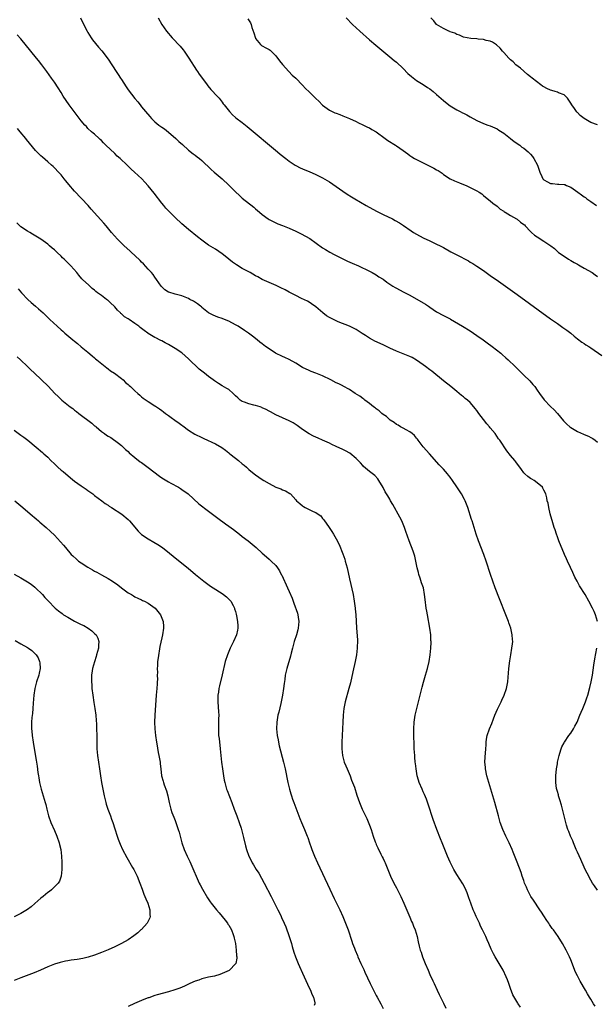
# Model space of a CAD drawing. Units: inches. Extents: x 2523000 to 2526000, y 1536040 to 1539000.
# Drawn here: x 2525381 to 2525553, y 1536741 to 1537034 of the extents above; entities that cross this region are included whole.
import ezdxf

# ---------------------------------------------------------------- set-up
doc = ezdxf.new("R2010")
doc.units = ezdxf.units.IN
doc.header["$MEASUREMENT"] = 0
doc.layers.add('LD25231536_10ft', color=41, linetype='Continuous')

msp = doc.modelspace()

# ---------------------------------------------------------------- linework, layer by layer
at = {"layer": 'LD25231536_10ft'}
for points, elevation in [([(2525398.81, 1537035), (2525399.45, 1537033.45), (2525400.74, 1537031), (2525401, 1537030.62), (2525401.96, 1537029), (2525402.39, 1537028.39), (2525404.2, 1537026.2), (2525405.14, 1537025.14), (2525407, 1537022.63), (2525409.43, 1537019), (2525410.04, 1537018.04), (2525410.73, 1537017), (2525411, 1537016.55), (2525412.43, 1537014.43), (2525413, 1537013.52), (2525415, 1537010.93), (2525415.89, 1537009.89), (2525416.54, 1537009), (2525417, 1537008.45), (2525418.16, 1537007), (2525419.51, 1537005.51), (2525419.94, 1537005), (2525421, 1537003.93), (2525422.14, 1537003), (2525423, 1537002.33), (2525423.83, 1537001.83), (2525425, 1537000.9), (2525427.23, 1536999), (2525428.15, 1536998.15), (2525429.16, 1536997.16), (2525431, 1536995.55), (2525432.4, 1536994.4), (2525433, 1536994), (2525433.53, 1536993.53), (2525434.24, 1536993), (2525435, 1536992.4), (2525437.78, 1536989.78), (2525438.67, 1536989), (2525441.03, 1536987), (2525443, 1536985.1), (2525445.06, 1536983), (2525446.06, 1536982.06), (2525447, 1536981.22), (2525450.5, 1536978.5), (2525451, 1536978.06), (2525452.17, 1536977), (2525453, 1536976.3), (2525454.74, 1536975), (2525455, 1536974.83), (2525456.2, 1536974.2), (2525457.6, 1536973.6), (2525459, 1536973.07), (2525461, 1536972.27), (2525463, 1536971.38), (2525464.61, 1536970.61), (2525465.92, 1536969.92), (2525467.16, 1536969.16), (2525471, 1536966.42), (2525471.87, 1536965.87), (2525473.13, 1536965.13), (2525474.44, 1536964.44), (2525478.45, 1536962.45), (2525479.81, 1536961.81), (2525481.65, 1536961), (2525485, 1536959.41), (2525485.81, 1536959), (2525487, 1536958.31), (2525487.78, 1536957.78), (2525489, 1536957.05), (2525490.15, 1536956.15), (2525491, 1536955.61), (2525491.9, 1536955), (2525492.58, 1536954.58), (2525493, 1536954.38), (2525493.89, 1536953.89), (2525495.22, 1536953.22), (2525497, 1536952.26), (2525501, 1536950.01), (2525501.63, 1536949.63), (2525502.55, 1536949), (2525503, 1536948.71), (2525505, 1536947.32), (2525505.52, 1536947), (2525506.47, 1536946.47), (2525507, 1536946.21), (2525507.84, 1536945.84), (2525509, 1536945.18), (2525509.13, 1536945.13), (2525512.72, 1536943), (2525515, 1536941.61), (2525517, 1536940.3), (2525518.86, 1536939), (2525520.08, 1536938.08), (2525521.58, 1536937), (2525524.09, 1536935), (2525524.56, 1536934.56), (2525525.62, 1536933.62), (2525526.34, 1536933), (2525528.41, 1536931), (2525531, 1536928.47), (2525532.74, 1536926.74), (2525533.69, 1536925.69), (2525534.23, 1536925), (2525535, 1536923.96), (2525535.68, 1536923), (2525537.08, 1536921.08), (2525539, 1536919.06), (2525540.07, 1536918.07), (2525541.03, 1536917.03), (2525542.84, 1536914.84), (2525543.82, 1536913.82), (2525544.71, 1536913), (2525545, 1536912.8), (2525547, 1536911.64), (2525548.81, 1536910.81), (2525549, 1536910.72), (2525550.25, 1536910.25), (2525551, 1536909.82), (2525551.55, 1536909.55), (2525552.26, 1536909), (2525553, 1536908.49)], 8890), ([(2525421.99, 1537035), (2525423.06, 1537033), (2525424.44, 1537031), (2525426.14, 1537029), (2525428.48, 1537026.48), (2525429.4, 1537025.4), (2525429.7, 1537025), (2525431.12, 1537023), (2525433.41, 1537019.41), (2525433.71, 1537019), (2525434.2, 1537018.2), (2525435.47, 1537016.53), (2525436.59, 1537015), (2525436.75, 1537014.75), (2525437.63, 1537013.63), (2525438.25, 1537013), (2525439, 1537012.16), (2525440.09, 1537011), (2525441, 1537009.88), (2525441.36, 1537009.36), (2525441.66, 1537009), (2525443.17, 1537007), (2525444.08, 1537006.08), (2525445, 1537005.29), (2525445.15, 1537005.15), (2525447, 1537003.74), (2525448.53, 1537002.53), (2525457.58, 1536995), (2525458.37, 1536994.37), (2525460.02, 1536993), (2525461, 1536992.23), (2525462.85, 1536991), (2525463, 1536990.9), (2525464.29, 1536990.29), (2525465, 1536989.97), (2525465.69, 1536989.69), (2525467, 1536989.2), (2525469, 1536988.3), (2525471, 1536987.25), (2525473, 1536986.04), (2525475, 1536984.69), (2525477, 1536983.28), (2525478.36, 1536982.36), (2525479.58, 1536981.58), (2525480.55, 1536981), (2525484.01, 1536979), (2525485.94, 1536977.94), (2525487.25, 1536977.25), (2525489, 1536976.35), (2525491.79, 1536975), (2525492.59, 1536974.59), (2525493.88, 1536973.88), (2525495.09, 1536973.09), (2525497.44, 1536971.44), (2525498.1, 1536971), (2525499, 1536970.43), (2525501, 1536969.35), (2525503, 1536968.46), (2525505, 1536967.53), (2525506.02, 1536967), (2525507, 1536966.48), (2525509.24, 1536965.24), (2525511, 1536964.29), (2525514.49, 1536962.49), (2525515, 1536962.17), (2525515.76, 1536961.76), (2525517, 1536960.97), (2525519, 1536959.6), (2525519.81, 1536959), (2525521, 1536958.18), (2525521.68, 1536957.68), (2525522.72, 1536957), (2525525.56, 1536955), (2525529, 1536952.52), (2525539, 1536945.23), (2525541, 1536943.79), (2525542.67, 1536942.67), (2525543.85, 1536941.85), (2525545, 1536940.97), (2525546.04, 1536940.04), (2525547, 1536939.26), (2525548.28, 1536938.28), (2525549, 1536937.85), (2525549.51, 1536937.51), (2525550.38, 1536937), (2525551, 1536936.6), (2525554.26, 1536934.26)], 8900), ([(2525477.98, 1537035), (2525479.87, 1537033), (2525482.05, 1537031), (2525485, 1537028.42), (2525486.85, 1537026.85), (2525491, 1537023.36), (2525492.29, 1537022.29), (2525493, 1537021.73), (2525495, 1537019.89), (2525496.42, 1537018.42), (2525497.49, 1537017.49), (2525499, 1537016.34), (2525501, 1537015.09), (2525502.25, 1537014.25), (2525503, 1537013.77), (2525503.44, 1537013.44), (2525504, 1537013), (2525505, 1537012.14), (2525507, 1537010.33), (2525508.65, 1537009), (2525509, 1537008.75), (2525511, 1537007.55), (2525512.04, 1537007), (2525512.69, 1537006.69), (2525513, 1537006.51), (2525514.02, 1537006.02), (2525515, 1537005.42), (2525517, 1537004.34), (2525519, 1537003.45), (2525520.24, 1537003), (2525521, 1537002.75), (2525523, 1537001.85), (2525523.53, 1537001.53), (2525525, 1537000.54), (2525527.03, 1536999), (2525528.1, 1536998.1), (2525529.77, 1536997), (2525530.44, 1536996.44), (2525531, 1536996.07), (2525532.28, 1536995), (2525533, 1536994.3), (2525533.62, 1536993.62), (2525534.03, 1536993), (2525535.04, 1536991), (2525535.58, 1536989.58), (2525535.74, 1536989), (2525536.37, 1536987.63), (2525536.67, 1536987), (2525537, 1536986.65), (2525538.1, 1536986.1), (2525539, 1536985.56), (2525539.55, 1536985.55), (2525541, 1536985.41), (2525541.42, 1536985.42), (2525543, 1536985.32), (2525543.24, 1536985.24), (2525543.75, 1536985), (2525545, 1536984.5), (2525547.06, 1536983), (2525548.21, 1536982.21), (2525549, 1536981.59), (2525549.36, 1536981.36), (2525549.81, 1536981), (2525551, 1536980.2), (2525552.7, 1536979)], 8920), ([(2525553, 1537003.03), (2525551, 1537003.75), (2525549, 1537004.93), (2525547.83, 1537005.83), (2525547, 1537006.71), (2525546.84, 1537006.84), (2525546.71, 1537007), (2525546.06, 1537007.94), (2525545.29, 1537009), (2525545, 1537009.56), (2525544.43, 1537010.43), (2525543.98, 1537011), (2525543, 1537012.03), (2525541.38, 1537012.62), (2525541, 1537012.81), (2525540.38, 1537013), (2525539.3, 1537013.3), (2525539, 1537013.36), (2525537.87, 1537013.87), (2525537, 1537014.36), (2525536.58, 1537014.58), (2525536.07, 1537015), (2525533.46, 1537017), (2525533, 1537017.41), (2525532.09, 1537018.09), (2525529.98, 1537019.98), (2525528.66, 1537021), (2525527.83, 1537021.83), (2525527, 1537022.5), (2525526.76, 1537022.76), (2525526.49, 1537023), (2525525, 1537024.67), (2525524.68, 1537025), (2525523.91, 1537025.91), (2525522.88, 1537026.88), (2525521.7, 1537027.7), (2525521, 1537028.01), (2525519.75, 1537028.25), (2525519, 1537028.51), (2525517.39, 1537028.61), (2525517, 1537028.7), (2525515.18, 1537028.82), (2525513, 1537029.24), (2525511.79, 1537029.79), (2525511, 1537030.03), (2525510.39, 1537030.39), (2525509, 1537030.83), (2525508.89, 1537030.89), (2525508.59, 1537031), (2525507, 1537031.76), (2525504.95, 1537033), (2525504.12, 1537034.12), (2525503.29, 1537035)], 8930), ([(2525448.72, 1537034.72), (2525449.49, 1537033.49), (2525449.66, 1537033), (2525449.87, 1537032.13), (2525450.46, 1537030.46), (2525450.94, 1537028.94), (2525451, 1537028.82), (2525452.51, 1537027), (2525452.77, 1537026.77), (2525453, 1537026.63), (2525454.06, 1537026.06), (2525455, 1537025.52), (2525455.3, 1537025.3), (2525455.62, 1537025), (2525457, 1537023.62), (2525458.15, 1537022.15), (2525459.05, 1537021.05), (2525460.95, 1537018.95), (2525461.93, 1537017.93), (2525462.96, 1537017), (2525465, 1537014.85), (2525465.93, 1537013.93), (2525467, 1537012.91), (2525468.91, 1537011), (2525469.98, 1537009.98), (2525470.9, 1537009), (2525471, 1537008.91), (2525473, 1537007.44), (2525473.87, 1537007), (2525474.67, 1537006.67), (2525475, 1537006.51), (2525476.13, 1537006.13), (2525477, 1537005.8), (2525479, 1537004.99), (2525481, 1537004.02), (2525481.67, 1537003.67), (2525483, 1537003.11), (2525484.39, 1537002.39), (2525485, 1537002.14), (2525485.68, 1537001.68), (2525487, 1537000.96), (2525489.67, 1536999), (2525490.42, 1536998.42), (2525492.76, 1536997), (2525493, 1536996.84), (2525495, 1536995.45), (2525496.38, 1536994.38), (2525497, 1536993.97), (2525497.56, 1536993.56), (2525498.44, 1536993), (2525499, 1536992.7), (2525501, 1536991.71), (2525504.2, 1536990.2), (2525505, 1536989.69), (2525505.45, 1536989.45), (2525506.62, 1536988.62), (2525507, 1536988.3), (2525509, 1536987), (2525510.35, 1536986.35), (2525511.78, 1536985.78), (2525513, 1536985.32), (2525513.76, 1536985), (2525515, 1536984.42), (2525516.23, 1536983.77), (2525517, 1536983.39), (2525517.63, 1536983), (2525518.45, 1536982.45), (2525519, 1536982.03), (2525519.54, 1536981.54), (2525521, 1536980.43), (2525521.74, 1536979.74), (2525523, 1536978.82), (2525523.94, 1536977.94), (2525525, 1536977.34), (2525525.17, 1536977.17), (2525525.48, 1536977), (2525527, 1536975.99), (2525528.86, 1536975), (2525529, 1536974.9), (2525530.05, 1536974.05), (2525531, 1536973.38), (2525531.21, 1536973.21), (2525531.44, 1536973), (2525533, 1536971.27), (2525533.27, 1536971), (2525534.22, 1536970.22), (2525535, 1536969.68), (2525537, 1536968.38), (2525539.01, 1536967), (2525540.17, 1536966.17), (2525541, 1536965.33), (2525541.38, 1536965), (2525543, 1536963.87), (2525544.31, 1536963), (2525545, 1536962.65), (2525546.02, 1536962.02), (2525547, 1536961.53), (2525547.3, 1536961.3), (2525547.83, 1536961), (2525549, 1536960.3), (2525551.33, 1536959), (2525552.3, 1536958.3), (2525553, 1536957.83)], 8910), ([(2525552.96, 1536855), (2525552.33, 1536857), (2525551.97, 1536857.97), (2525551.47, 1536859), (2525550.43, 1536861), (2525549.28, 1536863), (2525547.64, 1536865.64), (2525546.86, 1536867), (2525546.22, 1536868.22), (2525545.57, 1536869.57), (2525544.92, 1536871.08), (2525544.03, 1536873), (2525543.69, 1536873.69), (2525543.16, 1536875), (2525541.46, 1536879), (2525541.34, 1536879.34), (2525541, 1536880.19), (2525540.7, 1536881), (2525540.3, 1536882.3), (2525540.03, 1536883), (2525539.6, 1536884.4), (2525538.88, 1536887.12), (2525538.45, 1536889), (2525538.23, 1536890.23), (2525538, 1536891), (2525537.82, 1536891.82), (2525537.52, 1536893), (2525537, 1536894.15), (2525536.7, 1536894.7), (2525536.52, 1536895), (2525535, 1536896.36), (2525534.07, 1536897), (2525533.37, 1536897.37), (2525533, 1536897.66), (2525532.17, 1536898.17), (2525531.27, 1536899), (2525531, 1536899.3), (2525530.28, 1536900.28), (2525529.85, 1536901), (2525529.45, 1536901.45), (2525528.62, 1536902.62), (2525528.31, 1536903), (2525527, 1536904.47), (2525525.88, 1536905.88), (2525523.88, 1536909), (2525523.49, 1536909.49), (2525522.42, 1536911), (2525521, 1536912.71), (2525520.78, 1536913), (2525519.93, 1536913.93), (2525519, 1536915.19), (2525517.61, 1536917), (2525517, 1536917.89), (2525516.52, 1536918.52), (2525516.12, 1536919), (2525515, 1536920.24), (2525514.17, 1536921), (2525513.5, 1536921.5), (2525513, 1536921.92), (2525512.4, 1536922.4), (2525511.7, 1536923), (2525511, 1536923.55), (2525509.23, 1536925), (2525507, 1536926.77), (2525503.6, 1536929.6), (2525503, 1536930.01), (2525501.69, 1536931), (2525501, 1536931.54), (2525499, 1536932.94), (2525497.67, 1536933.67), (2525497, 1536933.96), (2525493, 1536935.61), (2525491, 1536936.52), (2525490.01, 1536937), (2525489, 1536937.46), (2525486.6, 1536938.6), (2525485.82, 1536939), (2525485, 1536939.45), (2525483.74, 1536940.26), (2525482.81, 1536940.81), (2525481, 1536942.01), (2525480.35, 1536942.35), (2525479, 1536943.04), (2525475.66, 1536944.34), (2525475, 1536944.62), (2525474.28, 1536945), (2525473, 1536945.63), (2525472.14, 1536946.14), (2525471.05, 1536947), (2525469, 1536948.81), (2525467.71, 1536949.71), (2525467, 1536950.16), (2525466.47, 1536950.47), (2525464.69, 1536951.31), (2525463, 1536952.14), (2525461, 1536953.2), (2525459.86, 1536953.86), (2525458.51, 1536954.51), (2525457.13, 1536955.13), (2525455, 1536956.04), (2525453, 1536956.97), (2525451.7, 1536957.7), (2525451, 1536958.06), (2525449.4, 1536959), (2525447, 1536960.26), (2525445.3, 1536961.3), (2525444.09, 1536962.09), (2525443, 1536963.02), (2525441.88, 1536963.88), (2525441, 1536964.63), (2525439, 1536965.97), (2525438.35, 1536966.35), (2525437, 1536967.21), (2525435, 1536968.64), (2525433.67, 1536969.67), (2525431, 1536971.84), (2525429, 1536973.57), (2525427, 1536975.45), (2525425, 1536977.47), (2525424.27, 1536978.27), (2525423.63, 1536979), (2525423, 1536979.75), (2525420.74, 1536982.74), (2525419, 1536984.88), (2525417.97, 1536985.97), (2525417.04, 1536987), (2525414.93, 1536989), (2525413.89, 1536989.89), (2525412.74, 1536991), (2525410.6, 1536993), (2525409.75, 1536993.75), (2525409, 1536994.5), (2525406.38, 1536997), (2525405.68, 1536997.68), (2525405, 1536998.39), (2525404.69, 1536998.69), (2525404.34, 1536999), (2525403, 1537000.26), (2525402.61, 1537000.61), (2525402.1, 1537001), (2525401, 1537002.02), (2525400.53, 1537002.53), (2525400.06, 1537003), (2525399, 1537004.25), (2525397.83, 1537005.83), (2525396.88, 1537007), (2525395.43, 1537009), (2525393.65, 1537011.65), (2525393, 1537012.68), (2525392.08, 1537014.08), (2525391, 1537015.76), (2525390.17, 1537017), (2525388.75, 1537019), (2525387.22, 1537021), (2525386.22, 1537022.22), (2525385.62, 1537023), (2525383.97, 1537025), (2525383.55, 1537025.55), (2525382.66, 1537026.66), (2525381, 1537028.67), (2525379.92, 1537029.92)], 8880), ([(2525552.23, 1536740.23), (2525551.8, 1536741), (2525551, 1536742.36), (2525550.61, 1536743), (2525549.99, 1536743.99), (2525549.42, 1536745), (2525547.76, 1536747.76), (2525547, 1536749.37), (2525546.45, 1536750.45), (2525545, 1536754.08), (2525544.58, 1536755), (2525543.6, 1536757), (2525542.49, 1536759), (2525541.2, 1536761), (2525539.8, 1536763), (2525539.46, 1536763.46), (2525538.64, 1536764.64), (2525538.42, 1536765), (2525537.85, 1536765.85), (2525537, 1536767.21), (2525536.26, 1536768.26), (2525535.78, 1536769), (2525533.84, 1536771.84), (2525533.12, 1536773), (2525532.06, 1536775), (2525531.76, 1536775.76), (2525531.23, 1536777), (2525531, 1536777.71), (2525530.54, 1536779), (2525530.16, 1536780.16), (2525529, 1536783.18), (2525527.82, 1536786.18), (2525527.49, 1536787), (2525526.58, 1536789), (2525525.6, 1536791), (2525524.69, 1536793), (2525523.98, 1536795), (2525523.4, 1536797), (2525522.35, 1536801), (2525521.76, 1536803), (2525520.54, 1536807), (2525519.98, 1536809), (2525519.55, 1536811), (2525519.53, 1536811.53), (2525519.39, 1536813), (2525519.47, 1536814.53), (2525519.66, 1536817), (2525519.78, 1536818.22), (2525519.79, 1536819), (2525519.9, 1536819.9), (2525520.1, 1536821), (2525520.76, 1536823), (2525521.42, 1536824.58), (2525521.95, 1536825.95), (2525522.33, 1536827), (2525523.13, 1536828.87), (2525523.44, 1536829.44), (2525524.24, 1536831), (2525524.46, 1536831.54), (2525525.15, 1536833), (2525525.8, 1536835), (2525525.99, 1536836.01), (2525526.22, 1536837), (2525526.35, 1536838.35), (2525526.41, 1536839.58), (2525526.52, 1536841), (2525526.8, 1536843.2), (2525527.13, 1536845), (2525527.46, 1536847), (2525527.64, 1536848.36), (2525527.67, 1536849), (2525527.6, 1536849.6), (2525527.56, 1536851), (2525527.12, 1536853), (2525526.56, 1536854.56), (2525526.44, 1536855), (2525525.68, 1536857), (2525523.72, 1536861.72), (2525522.46, 1536865), (2525521.72, 1536867), (2525521.02, 1536869), (2525519.78, 1536873), (2525519.11, 1536875), (2525517.48, 1536879), (2525516.74, 1536881), (2525515.57, 1536885), (2525515.41, 1536885.41), (2525514.27, 1536889), (2525513.51, 1536891), (2525513.34, 1536891.34), (2525512.42, 1536893), (2525511, 1536895.15), (2525509.73, 1536897), (2525509, 1536898.03), (2525508.58, 1536898.58), (2525508.24, 1536899), (2525507, 1536900.43), (2525506.48, 1536901), (2525505.72, 1536901.72), (2525502.87, 1536905), (2525501, 1536907.09), (2525499.51, 1536909), (2525499.3, 1536909.3), (2525499, 1536909.65), (2525498.41, 1536910.41), (2525497.72, 1536911), (2525497, 1536911.57), (2525495.91, 1536912.09), (2525495, 1536912.6), (2525494.21, 1536913), (2525493.48, 1536913.48), (2525493, 1536913.7), (2525492.3, 1536914.3), (2525491.14, 1536915), (2525491, 1536915.11), (2525490.07, 1536916.07), (2525489, 1536916.74), (2525488.66, 1536917), (2525487.84, 1536917.84), (2525487, 1536918.36), (2525486.66, 1536918.66), (2525486.16, 1536919), (2525485, 1536919.95), (2525483.58, 1536921), (2525483.27, 1536921.28), (2525483, 1536921.45), (2525482.12, 1536922.12), (2525480.74, 1536923), (2525479, 1536924.14), (2525477.15, 1536925.15), (2525477, 1536925.21), (2525475.82, 1536925.82), (2525475, 1536926.18), (2525473.45, 1536927), (2525471, 1536928.23), (2525469, 1536929.05), (2525467.55, 1536929.55), (2525467, 1536929.77), (2525465, 1536930.73), (2525463, 1536931.97), (2525461.06, 1536933.06), (2525459.73, 1536933.73), (2525459, 1536934.03), (2525456.94, 1536935), (2525455, 1536936.25), (2525453.94, 1536937), (2525453, 1536937.74), (2525452.29, 1536938.29), (2525451.44, 1536939), (2525450.06, 1536940.06), (2525448.9, 1536941), (2525447.74, 1536941.74), (2525447, 1536942.23), (2525446.51, 1536942.51), (2525445.77, 1536943), (2525445, 1536943.45), (2525443, 1536944.51), (2525441.24, 1536945.24), (2525441, 1536945.35), (2525439.71, 1536945.71), (2525438.31, 1536946.31), (2525437, 1536947), (2525435, 1536948.64), (2525434.82, 1536948.82), (2525434.57, 1536949), (2525433.72, 1536949.72), (2525432.47, 1536950.47), (2525431.43, 1536951), (2525431, 1536951.25), (2525429, 1536952.07), (2525427, 1536952.6), (2525425.13, 1536953.13), (2525425, 1536953.18), (2525423.91, 1536953.91), (2525423, 1536954.72), (2525422.8, 1536955), (2525421.46, 1536957), (2525421, 1536957.6), (2525420.43, 1536958.43), (2525419.96, 1536959), (2525419, 1536960.08), (2525417.59, 1536961.59), (2525417, 1536962.16), (2525416.58, 1536962.58), (2525415, 1536964.1), (2525414.02, 1536965), (2525413.51, 1536965.51), (2525411.82, 1536967), (2525409.82, 1536969), (2525408.06, 1536971), (2525406.39, 1536973), (2525405.75, 1536973.75), (2525401.97, 1536977.97), (2525401.02, 1536979.02), (2525397, 1536983.34), (2525395.3, 1536985.3), (2525394.4, 1536986.4), (2525393.93, 1536987), (2525393, 1536988.13), (2525392.24, 1536989), (2525391, 1536990.26), (2525390.6, 1536990.6), (2525390.18, 1536991), (2525389, 1536992.05), (2525387.41, 1536993.41), (2525387, 1536993.82), (2525386.38, 1536994.38), (2525385.8, 1536995), (2525385.41, 1536995.41), (2525383.58, 1536997.58), (2525382.69, 1536998.69), (2525382.46, 1536999), (2525380.83, 1537001), (2525379.98, 1537001.98)], 8870), ([(2525529.99, 1536739.99), (2525529.33, 1536741), (2525529.19, 1536741.19), (2525527.67, 1536743.67), (2525527, 1536745.5), (2525526.53, 1536747), (2525526.09, 1536748.09), (2525525.77, 1536749), (2525524.79, 1536751), (2525523, 1536753.96), (2525522.41, 1536755), (2525521.93, 1536755.93), (2525521.29, 1536757.29), (2525520.55, 1536759), (2525520.04, 1536760.04), (2525519.64, 1536761), (2525518.7, 1536763), (2525518.12, 1536764.12), (2525517.74, 1536765), (2525516.8, 1536767), (2525516.25, 1536768.25), (2525515.93, 1536769), (2525515.16, 1536771), (2525514.6, 1536772.6), (2525514.06, 1536774.06), (2525513.46, 1536775.46), (2525512.78, 1536776.78), (2525511, 1536779.53), (2525510.12, 1536781), (2525509, 1536783.18), (2525508.23, 1536785), (2525506.65, 1536789), (2525506.17, 1536790.17), (2525505.05, 1536793), (2525503.97, 1536795.97), (2525502.47, 1536800.47), (2525501.95, 1536801.95), (2525501.38, 1536803.38), (2525501, 1536804.18), (2525500.64, 1536805), (2525499.81, 1536807), (2525499.63, 1536807.63), (2525499.2, 1536809), (2525498.84, 1536811), (2525498.68, 1536812.68), (2525498.63, 1536813), (2525498.52, 1536814.52), (2525498.47, 1536815), (2525498.34, 1536817), (2525498.25, 1536819), (2525498.21, 1536820.21), (2525498.19, 1536821), (2525498.2, 1536823), (2525498.32, 1536825), (2525498.62, 1536827), (2525499.06, 1536829), (2525500.64, 1536835.36), (2525501.08, 1536836.92), (2525501.7, 1536839), (2525502.27, 1536841), (2525502.72, 1536843), (2525503.03, 1536845), (2525503.25, 1536847), (2525503.32, 1536848.68), (2525503.32, 1536849), (2525503.3, 1536849.3), (2525503.23, 1536851), (2525502.98, 1536853), (2525502.24, 1536857), (2525502.07, 1536858.07), (2525501.9, 1536859), (2525501.57, 1536861.57), (2525501.42, 1536863), (2525501.04, 1536865), (2525500.5, 1536866.5), (2525500.07, 1536867.93), (2525499.7, 1536869), (2525499.55, 1536869.55), (2525499.22, 1536871), (2525498.8, 1536873), (2525498.45, 1536874.45), (2525497.97, 1536875.97), (2525496.81, 1536879), (2525495.82, 1536881.82), (2525495.43, 1536883), (2525494.59, 1536885), (2525494.04, 1536886.04), (2525493.57, 1536887), (2525492.44, 1536889), (2525491.89, 1536889.89), (2525491.26, 1536891), (2525491, 1536891.44), (2525490.4, 1536892.4), (2525489.68, 1536893.68), (2525489, 1536894.97), (2525487.8, 1536897), (2525487.49, 1536897.49), (2525486.52, 1536898.52), (2525485, 1536899.68), (2525483.23, 1536901.23), (2525483, 1536901.45), (2525482.29, 1536902.29), (2525481.6, 1536903), (2525481, 1536903.59), (2525479.12, 1536905.12), (2525477.83, 1536905.83), (2525477, 1536906.25), (2525475, 1536907.2), (2525473.77, 1536907.77), (2525473, 1536908.15), (2525471, 1536909.08), (2525469.64, 1536909.64), (2525469, 1536909.96), (2525468.25, 1536910.25), (2525466.95, 1536910.95), (2525465, 1536912.2), (2525463.41, 1536913.41), (2525462.17, 1536914.17), (2525461, 1536914.78), (2525457, 1536916.58), (2525455.46, 1536917.46), (2525455, 1536917.66), (2525454.19, 1536918.19), (2525453, 1536918.73), (2525452.83, 1536918.83), (2525452.32, 1536919), (2525451, 1536919.42), (2525450.5, 1536919.5), (2525449, 1536919.86), (2525447.65, 1536920.35), (2525447, 1536920.57), (2525446.37, 1536921), (2525445.66, 1536921.66), (2525445, 1536922.3), (2525444.66, 1536922.66), (2525444.29, 1536923), (2525443, 1536924.11), (2525442.47, 1536924.47), (2525441, 1536925.27), (2525439.92, 1536925.92), (2525439, 1536926.54), (2525438.71, 1536926.71), (2525438.37, 1536927), (2525437, 1536928.03), (2525435.74, 1536929), (2525435, 1536929.62), (2525434.21, 1536930.21), (2525431, 1536933.3), (2525429, 1536935.04), (2525427, 1536936.4), (2525425, 1536937.59), (2525424.05, 1536938.05), (2525423, 1536938.66), (2525422.76, 1536938.76), (2525422.35, 1536939), (2525421.44, 1536939.44), (2525421, 1536939.67), (2525419, 1536940.9), (2525418.87, 1536941), (2525417.74, 1536941.74), (2525417, 1536942.32), (2525416.6, 1536942.6), (2525416.15, 1536943), (2525415, 1536943.85), (2525413.34, 1536945), (2525413, 1536945.22), (2525411.87, 1536945.87), (2525411, 1536946.73), (2525410.84, 1536946.84), (2525410.71, 1536947), (2525409.8, 1536947.8), (2525409, 1536948.79), (2525408.8, 1536949), (2525407.85, 1536949.85), (2525407, 1536950.66), (2525406.8, 1536950.8), (2525406.56, 1536951), (2525405, 1536952.19), (2525403.89, 1536953), (2525403.4, 1536953.4), (2525403, 1536953.79), (2525402.31, 1536954.31), (2525401.25, 1536955.25), (2525399.41, 1536957), (2525399.2, 1536957.2), (2525398.25, 1536958.25), (2525397.64, 1536959), (2525395.9, 1536961), (2525393.92, 1536963), (2525393.44, 1536963.44), (2525393, 1536963.9), (2525391.81, 1536965), (2525391.38, 1536965.38), (2525391, 1536965.77), (2525390.32, 1536966.32), (2525389.55, 1536967), (2525389, 1536967.46), (2525387, 1536968.96), (2525384.51, 1536970.51), (2525383.7, 1536971), (2525383, 1536971.38), (2525381, 1536972.68), (2525380.65, 1536973), (2525379.82, 1536973.82)], 8860), ([(2525380.18, 1536954.18), (2525381.16, 1536953), (2525383.06, 1536951), (2525384.07, 1536950.07), (2525385.35, 1536949), (2525386.21, 1536948.21), (2525387.62, 1536947), (2525389.66, 1536945), (2525391.78, 1536943), (2525393, 1536941.94), (2525393.52, 1536941.52), (2525394.12, 1536941), (2525396.49, 1536939), (2525397, 1536938.54), (2525397.85, 1536937.85), (2525399, 1536936.87), (2525401, 1536935.3), (2525402.22, 1536934.22), (2525403, 1536933.6), (2525403.28, 1536933.28), (2525403.62, 1536933), (2525406.14, 1536931), (2525406.6, 1536930.6), (2525407, 1536930.34), (2525407.73, 1536929.73), (2525408.9, 1536929), (2525411, 1536927.4), (2525411.47, 1536927), (2525412.24, 1536926.24), (2525413, 1536925.65), (2525413.31, 1536925.31), (2525413.71, 1536925), (2525415, 1536923.77), (2525415.86, 1536923), (2525416.43, 1536922.42), (2525417, 1536922.01), (2525417.52, 1536921.52), (2525418.36, 1536921), (2525419, 1536920.56), (2525421, 1536919.29), (2525421.19, 1536919.19), (2525421.46, 1536919), (2525422.36, 1536918.36), (2525423, 1536917.88), (2525423.53, 1536917.53), (2525424.18, 1536917), (2525425, 1536916.39), (2525425.84, 1536915.84), (2525426.93, 1536915), (2525428.16, 1536914.16), (2525429, 1536913.52), (2525429.31, 1536913.31), (2525431, 1536912.07), (2525432.88, 1536910.88), (2525435, 1536909.82), (2525435.58, 1536909.58), (2525439, 1536907.95), (2525440.89, 1536906.89), (2525442.05, 1536906.05), (2525443, 1536905.31), (2525443.35, 1536905), (2525445, 1536903.66), (2525445.86, 1536903), (2525447, 1536902.03), (2525447.59, 1536901.59), (2525448.28, 1536901), (2525449, 1536900.33), (2525450.55, 1536899), (2525451, 1536898.66), (2525452, 1536898), (2525453, 1536897.3), (2525453.47, 1536897), (2525455, 1536896.09), (2525457, 1536895.06), (2525458.5, 1536894.5), (2525459, 1536894.25), (2525459.92, 1536893.92), (2525461.18, 1536893.18), (2525461.38, 1536893), (2525463, 1536891.29), (2525463.23, 1536891), (2525464.21, 1536890.21), (2525465, 1536889.44), (2525465.28, 1536889.28), (2525465.74, 1536889), (2525467, 1536888.42), (2525468.22, 1536887.78), (2525469, 1536887.49), (2525469.65, 1536887), (2525470.44, 1536886.44), (2525471, 1536885.71), (2525471.33, 1536885.33), (2525472.98, 1536882.98), (2525473.77, 1536881.77), (2525474.22, 1536881), (2525475, 1536879.61), (2525475.9, 1536877.9), (2525477, 1536875.14), (2525477.57, 1536873.57), (2525477.74, 1536873), (2525478.29, 1536871), (2525479, 1536867.73), (2525480.06, 1536863), (2525480.44, 1536861), (2525480.71, 1536859), (2525480.71, 1536858.71), (2525480.86, 1536857), (2525481.09, 1536853.09), (2525481.36, 1536849.36), (2525481.34, 1536847), (2525481.11, 1536845), (2525480.73, 1536843), (2525480.05, 1536839.95), (2525479.28, 1536836.72), (2525478.85, 1536835), (2525477.7, 1536831), (2525477.3, 1536829), (2525477.1, 1536827), (2525477, 1536825), (2525476.75, 1536819), (2525476.72, 1536817), (2525476.88, 1536815), (2525477.44, 1536813), (2525477.92, 1536811.92), (2525478.3, 1536811), (2525479.16, 1536809), (2525479.64, 1536807.64), (2525479.92, 1536807), (2525480.45, 1536805.55), (2525481.2, 1536803.2), (2525481.99, 1536801), (2525482.82, 1536799), (2525483.77, 1536797), (2525484.19, 1536796.19), (2525485, 1536794.24), (2525485.44, 1536793), (2525486.08, 1536791), (2525486.7, 1536789.3), (2525486.84, 1536788.84), (2525487, 1536788.51), (2525487.44, 1536787.44), (2525488.37, 1536785.63), (2525488.66, 1536785), (2525488.76, 1536784.76), (2525489, 1536784.3), (2525489.41, 1536783.41), (2525489.64, 1536783), (2525490.01, 1536782.01), (2525490.44, 1536781), (2525491.24, 1536779), (2525492.19, 1536777), (2525493, 1536775.52), (2525494.28, 1536773), (2525495.22, 1536771), (2525497, 1536766.86), (2525497.54, 1536765.54), (2525497.78, 1536765), (2525498.09, 1536764.09), (2525498.57, 1536763), (2525499.15, 1536761), (2525499.48, 1536759.48), (2525499.81, 1536758.19), (2525500.13, 1536757), (2525500.35, 1536756.35), (2525500.78, 1536755), (2525501.57, 1536753), (2525502.43, 1536751), (2525503, 1536749.72), (2525503.87, 1536747.87), (2525504.25, 1536747), (2525505.19, 1536745), (2525505.79, 1536743.79), (2525507, 1536741.15), (2525507.69, 1536739.69)], 8850), ([(2525379.89, 1536933.89), (2525380.87, 1536933), (2525383, 1536930.98), (2525384, 1536930), (2525385, 1536929.08), (2525387.2, 1536927), (2525389.13, 1536925.13), (2525391.16, 1536923), (2525392.08, 1536922.08), (2525393.26, 1536921), (2525395.73, 1536919), (2525396.46, 1536918.46), (2525397, 1536918), (2525397.58, 1536917.58), (2525398.25, 1536917), (2525402.14, 1536914.14), (2525403, 1536913.36), (2525403.21, 1536913.21), (2525403.43, 1536913), (2525405, 1536911.67), (2525405.93, 1536911), (2525406.57, 1536910.57), (2525407, 1536910.24), (2525407.81, 1536909.81), (2525410.16, 1536908.16), (2525411, 1536907.43), (2525412.25, 1536906.25), (2525413, 1536905.62), (2525413.31, 1536905.31), (2525415, 1536903.9), (2525416.62, 1536902.62), (2525417, 1536902.36), (2525419, 1536900.9), (2525422.31, 1536898.31), (2525423, 1536897.86), (2525423.5, 1536897.5), (2525425, 1536896.63), (2525425.77, 1536896.23), (2525428.01, 1536895), (2525428.61, 1536894.61), (2525429, 1536894.37), (2525430.92, 1536893), (2525434.11, 1536890.11), (2525437, 1536887.88), (2525438.18, 1536887), (2525439.75, 1536885.75), (2525442.07, 1536884.07), (2525443, 1536883.42), (2525444.4, 1536882.4), (2525446.21, 1536881), (2525447, 1536880.36), (2525448.76, 1536879), (2525449.99, 1536877.99), (2525451.16, 1536877), (2525453, 1536875.32), (2525454.23, 1536874.23), (2525455, 1536873.54), (2525455.3, 1536873.3), (2525455.63, 1536873), (2525457, 1536871.64), (2525457.51, 1536871), (2525458.13, 1536870.13), (2525458.67, 1536869), (2525458.79, 1536868.79), (2525460.54, 1536865), (2525461, 1536863.91), (2525461.89, 1536861.89), (2525462.17, 1536861), (2525462.43, 1536860.43), (2525463.5, 1536857.5), (2525463.63, 1536857), (2525463.69, 1536856.31), (2525463.88, 1536855), (2525463.67, 1536853), (2525463.55, 1536852.45), (2525463.16, 1536851), (2525462.54, 1536849), (2525462.21, 1536847.79), (2525461.97, 1536847), (2525461.57, 1536845.57), (2525461.37, 1536844.63), (2525460.3, 1536841), (2525459.85, 1536839), (2525459.68, 1536837.68), (2525459.5, 1536836.5), (2525459.32, 1536835), (2525459.02, 1536833), (2525458.54, 1536830.54), (2525457.91, 1536827.91), (2525457.67, 1536827), (2525457.3, 1536825), (2525457.22, 1536823), (2525457.41, 1536821), (2525457.69, 1536819.69), (2525457.8, 1536819), (2525458.05, 1536817.95), (2525459.32, 1536813), (2525459.79, 1536811), (2525460.65, 1536807), (2525461.13, 1536805), (2525461.54, 1536803.54), (2525461.71, 1536803), (2525462.03, 1536802.03), (2525462.4, 1536801), (2525463.91, 1536797), (2525464.24, 1536796.24), (2525464.73, 1536795), (2525465.61, 1536793), (2525466.41, 1536791), (2525466.55, 1536790.55), (2525467.1, 1536789), (2525467.58, 1536787.58), (2525467.79, 1536787), (2525468.59, 1536785), (2525469.49, 1536783), (2525473.14, 1536775.14), (2525474.42, 1536772.42), (2525476.08, 1536769), (2525476.99, 1536767), (2525477.81, 1536765), (2525478.56, 1536763), (2525479.7, 1536759.7), (2525479.92, 1536759), (2525480.46, 1536757.54), (2525480.66, 1536757), (2525481.37, 1536755.37), (2525481.51, 1536755), (2525482.43, 1536753), (2525483.25, 1536751.25), (2525483.62, 1536750.38), (2525485.15, 1536747), (2525486.47, 1536744.47), (2525487, 1536743.5), (2525487.3, 1536743), (2525488.4, 1536741), (2525489, 1536739.58)], 8840), ([(2525379, 1536912.04), (2525381, 1536910.57), (2525381.92, 1536909.92), (2525383.05, 1536909.05), (2525385.55, 1536907), (2525387.41, 1536905.41), (2525387.86, 1536905), (2525389, 1536903.93), (2525389.92, 1536903), (2525391, 1536901.95), (2525391.5, 1536901.5), (2525392, 1536901), (2525393, 1536900.15), (2525393.66, 1536899.66), (2525394.37, 1536899), (2525395, 1536898.48), (2525395.85, 1536897.85), (2525397, 1536896.85), (2525399, 1536895.44), (2525400.45, 1536894.45), (2525401, 1536894.05), (2525401.6, 1536893.6), (2525402.42, 1536893), (2525403, 1536892.56), (2525405.12, 1536891), (2525406.17, 1536890.17), (2525407, 1536889.67), (2525407.37, 1536889.37), (2525408.01, 1536889), (2525411.07, 1536887), (2525413, 1536885.37), (2525413.38, 1536885), (2525415.96, 1536881.96), (2525417, 1536880.95), (2525419, 1536879.58), (2525420.64, 1536878.64), (2525421.89, 1536877.89), (2525423.2, 1536877), (2525425.34, 1536875.34), (2525427.55, 1536873.55), (2525430.85, 1536870.85), (2525433.07, 1536869), (2525435.52, 1536867), (2525437.54, 1536865.54), (2525438.34, 1536865), (2525441, 1536863.3), (2525441.43, 1536863), (2525442.33, 1536862.33), (2525443.36, 1536861.36), (2525443.63, 1536861), (2525444.27, 1536859.73), (2525444.68, 1536859), (2525444.76, 1536858.76), (2525445, 1536857.91), (2525445.19, 1536857.19), (2525445.31, 1536856.69), (2525445.63, 1536855), (2525445.67, 1536853.67), (2525445.72, 1536853), (2525445.61, 1536852.39), (2525445.28, 1536851), (2525444.41, 1536849), (2525443.95, 1536848.05), (2525443.42, 1536847), (2525442.58, 1536845), (2525441.96, 1536843), (2525441, 1536839.08), (2525440.22, 1536835.78), (2525440.05, 1536835), (2525439.91, 1536833.91), (2525439.77, 1536833), (2525439.74, 1536832.26), (2525439.74, 1536831), (2525439.95, 1536828.05), (2525440, 1536827), (2525439.97, 1536825.97), (2525439.97, 1536825), (2525439.89, 1536823), (2525439.97, 1536821), (2525440.1, 1536820.1), (2525440.47, 1536817), (2525440.86, 1536813), (2525441.09, 1536811.09), (2525441.4, 1536809), (2525441.64, 1536807.65), (2525441.78, 1536807), (2525442.36, 1536805), (2525442.54, 1536804.54), (2525443.89, 1536801), (2525444.61, 1536799), (2525445.37, 1536797), (2525446.11, 1536795), (2525446.66, 1536793.34), (2525446.77, 1536793), (2525447.44, 1536790.56), (2525448.04, 1536788.04), (2525448.31, 1536787), (2525448.97, 1536785), (2525449.67, 1536783.67), (2525449.99, 1536783), (2525450.39, 1536782.39), (2525451.22, 1536781), (2525451.92, 1536779.92), (2525453.53, 1536777), (2525455.6, 1536773), (2525457, 1536770.24), (2525457.6, 1536769), (2525458.11, 1536768.11), (2525458.62, 1536767), (2525458.76, 1536766.76), (2525459.55, 1536765), (2525459.98, 1536763.98), (2525461.03, 1536761.03), (2525461.67, 1536759), (2525461.95, 1536758.05), (2525462.41, 1536756.41), (2525462.9, 1536755), (2525463.74, 1536753), (2525464.14, 1536752.14), (2525465, 1536750.14), (2525467, 1536745.78), (2525467.38, 1536745), (2525467.81, 1536743.81), (2525468.24, 1536743), (2525468.69, 1536741.31), (2525468.71, 1536741), (2525468.47, 1536740.47)], 8830), ([(2525379.17, 1536891), (2525381, 1536889.47), (2525383, 1536887.77), (2525384.46, 1536886.46), (2525385, 1536886.04), (2525385.55, 1536885.55), (2525386.22, 1536885), (2525386.63, 1536884.63), (2525388.52, 1536883), (2525389.82, 1536881.82), (2525391, 1536880.69), (2525392.78, 1536878.78), (2525393.72, 1536877.72), (2525394.3, 1536877), (2525396.02, 1536875), (2525396.51, 1536874.51), (2525397.56, 1536873.56), (2525398.22, 1536873), (2525399, 1536872.47), (2525401, 1536871.16), (2525402.36, 1536870.36), (2525403, 1536870), (2525403.66, 1536869.66), (2525405, 1536868.94), (2525407, 1536867.8), (2525408.28, 1536867), (2525409.88, 1536865.88), (2525411, 1536865.03), (2525413, 1536863.57), (2525413.95, 1536863), (2525414.59, 1536862.59), (2525415, 1536862.36), (2525415.89, 1536861.89), (2525417, 1536861.4), (2525417.26, 1536861.26), (2525417.86, 1536861), (2525419, 1536860.4), (2525421.06, 1536859), (2525422.66, 1536857), (2525423.42, 1536855), (2525423.5, 1536853.5), (2525423.56, 1536853), (2525423.22, 1536851), (2525423, 1536850.11), (2525422.47, 1536847.53), (2525421.9, 1536844.1), (2525421.77, 1536843), (2525421.74, 1536841.74), (2525421.66, 1536841), (2525421.73, 1536839.73), (2525421.69, 1536839), (2525421.73, 1536837.73), (2525421.69, 1536837), (2525421.63, 1536836.37), (2525421.56, 1536835), (2525421.39, 1536833), (2525420.93, 1536827), (2525420.87, 1536825), (2525420.93, 1536823), (2525421.11, 1536821), (2525421.41, 1536819), (2525421.51, 1536818.49), (2525421.96, 1536815.96), (2525422.18, 1536815), (2525422.44, 1536813.56), (2525422.51, 1536813), (2525422.53, 1536812.53), (2525422.7, 1536811), (2525422.96, 1536809), (2525423.41, 1536807.41), (2525423.51, 1536807), (2525423.74, 1536806.26), (2525424.44, 1536804.44), (2525424.8, 1536803), (2525425.25, 1536801), (2525425.77, 1536799), (2525426.07, 1536798.07), (2525426.6, 1536796.6), (2525427, 1536795.59), (2525427.26, 1536795), (2525427.94, 1536793), (2525428.17, 1536792.17), (2525428.46, 1536791), (2525429, 1536789), (2525429.72, 1536787), (2525430.61, 1536785), (2525431, 1536784.19), (2525431.37, 1536783.37), (2525432.59, 1536780.59), (2525433.24, 1536779), (2525434.14, 1536777), (2525434.43, 1536776.43), (2525435.12, 1536775.12), (2525436.61, 1536772.61), (2525437.42, 1536771.42), (2525437.72, 1536771), (2525439.32, 1536769), (2525440.09, 1536768.09), (2525441.05, 1536767), (2525441.89, 1536765.89), (2525442.61, 1536765), (2525442.75, 1536764.75), (2525443, 1536764.39), (2525443.82, 1536763), (2525444.33, 1536761.67), (2525444.56, 1536761), (2525444.6, 1536760.6), (2525444.96, 1536759), (2525445.24, 1536757), (2525445.33, 1536755.33), (2525445.39, 1536755), (2525445.39, 1536754.61), (2525445.06, 1536753), (2525445, 1536752.9), (2525443.25, 1536751), (2525443.1, 1536750.9), (2525441, 1536749.97), (2525440.31, 1536749.69), (2525438.74, 1536749.26), (2525437, 1536748.89), (2525435, 1536748.4), (2525434.06, 1536748.06), (2525433, 1536747.7), (2525431.42, 1536747), (2525429.79, 1536746.21), (2525428.39, 1536745.61), (2525426.9, 1536745.1), (2525425, 1536744.54), (2525421.64, 1536743.64), (2525421, 1536743.44), (2525419.19, 1536742.81), (2525419, 1536742.77), (2525418.66, 1536742.66), (2525417, 1536742), (2525416.32, 1536741.68), (2525414.89, 1536741.11), (2525413, 1536740.22)], 8820), ([(2525379.05, 1536869.05), (2525381, 1536868.01), (2525383, 1536866.83), (2525384.07, 1536866.07), (2525385.18, 1536865.18), (2525385.39, 1536865), (2525387.42, 1536863), (2525388.16, 1536862.16), (2525389.11, 1536861.11), (2525391.21, 1536859), (2525392.2, 1536858.2), (2525393.34, 1536857.34), (2525393.75, 1536857), (2525395, 1536856.22), (2525397, 1536855.05), (2525398.42, 1536854.42), (2525399, 1536854.11), (2525399.75, 1536853.75), (2525401.02, 1536853.02), (2525402.18, 1536852.18), (2525403, 1536851.42), (2525403.41, 1536851), (2525403.96, 1536849.96), (2525404.27, 1536849), (2525404.13, 1536847.87), (2525404.13, 1536847), (2525403.6, 1536845), (2525403.49, 1536844.51), (2525402.92, 1536842.92), (2525402.39, 1536841), (2525402.26, 1536840.26), (2525402.09, 1536839), (2525402.07, 1536837), (2525402.14, 1536836.14), (2525402.2, 1536835), (2525402.44, 1536833), (2525402.78, 1536830.78), (2525403.08, 1536829), (2525403.32, 1536827), (2525403.45, 1536825.45), (2525403.52, 1536824.48), (2525403.59, 1536823), (2525403.63, 1536821), (2525403.63, 1536819), (2525403.68, 1536817), (2525403.85, 1536815), (2525404.12, 1536813), (2525404.41, 1536811), (2525404.72, 1536809), (2525405.08, 1536806.92), (2525405.84, 1536803), (2525406.32, 1536801), (2525406.48, 1536800.48), (2525406.98, 1536799), (2525407.72, 1536797), (2525408.03, 1536796.03), (2525408.4, 1536795), (2525409, 1536793.14), (2525409.71, 1536791), (2525410.05, 1536790.05), (2525410.59, 1536788.59), (2525411.32, 1536787), (2525412.62, 1536784.62), (2525414.33, 1536781.67), (2525414.71, 1536781), (2525415, 1536780.44), (2525415.7, 1536779), (2525416.51, 1536777), (2525417.16, 1536775.15), (2525417.7, 1536773.7), (2525418, 1536773), (2525418.28, 1536772.28), (2525418.84, 1536771), (2525419.45, 1536769), (2525419.48, 1536767.48), (2525419.52, 1536767), (2525419.42, 1536766.58), (2525418.71, 1536765), (2525417, 1536763.18), (2525416.82, 1536763), (2525415.84, 1536762.16), (2525414.71, 1536761.29), (2525413, 1536760.1), (2525411, 1536758.98), (2525409, 1536757.99), (2525407, 1536757.08), (2525405, 1536756.25), (2525403, 1536755.48), (2525401.1, 1536754.9), (2525399.47, 1536754.53), (2525397.76, 1536754.24), (2525396.02, 1536753.98), (2525395, 1536753.77), (2525394.33, 1536753.67), (2525392.72, 1536753.28), (2525391, 1536752.78), (2525389, 1536751.98), (2525386.9, 1536751), (2525385, 1536750.21), (2525384.13, 1536749.87), (2525381, 1536748.72), (2525379, 1536747.96)], 8810), ([(2525379.33, 1536849.33), (2525381, 1536848.32), (2525383, 1536847.21), (2525383.32, 1536847), (2525384.29, 1536846.29), (2525385.3, 1536845.3), (2525385.57, 1536845), (2525386.13, 1536844.13), (2525386.6, 1536843), (2525386.67, 1536842.67), (2525386.77, 1536841), (2525386.45, 1536839.55), (2525386.36, 1536839), (2525385.71, 1536837), (2525385.16, 1536835), (2525384.85, 1536833), (2525384.67, 1536830.67), (2525384.56, 1536829), (2525384.44, 1536827.56), (2525384.31, 1536826.31), (2525384.21, 1536825), (2525384.2, 1536823), (2525384.27, 1536822.27), (2525384.38, 1536821), (2525384.67, 1536819), (2525385.3, 1536815.3), (2525385.58, 1536813.58), (2525385.84, 1536811.84), (2525386.09, 1536809.91), (2525386.23, 1536809), (2525386.36, 1536808.36), (2525386.59, 1536807), (2525387.07, 1536805), (2525388.29, 1536801), (2525388.42, 1536800.42), (2525388.79, 1536799), (2525389.26, 1536797), (2525389.94, 1536795), (2525391, 1536792.69), (2525391.74, 1536791), (2525392.41, 1536789), (2525392.5, 1536788.5), (2525392.89, 1536787), (2525393.16, 1536785), (2525393.23, 1536783.23), (2525393.26, 1536783), (2525393.21, 1536781.21), (2525393.22, 1536781), (2525392.99, 1536779), (2525392.49, 1536777.5), (2525392.16, 1536777), (2525391, 1536775.82), (2525390.15, 1536775), (2525389.51, 1536774.49), (2525389, 1536774.15), (2525387.67, 1536773), (2525387, 1536772.45), (2525385.16, 1536770.84), (2525384.06, 1536769.94), (2525383, 1536769.13), (2525381, 1536767.92), (2525379, 1536766.95)], 8800), ([(2525553, 1536774.83), (2525552.11, 1536776.11), (2525551.52, 1536777), (2525551, 1536777.86), (2525549.9, 1536779.9), (2525549.34, 1536781), (2525549, 1536781.71), (2525547.96, 1536783.96), (2525547, 1536786.23), (2525546.65, 1536787), (2525545.78, 1536789), (2525545.57, 1536789.57), (2525544.96, 1536791), (2525544.4, 1536792.4), (2525544.13, 1536793), (2525543.71, 1536794.29), (2525543.49, 1536795), (2525543, 1536797), (2525542.54, 1536799), (2525542.23, 1536800.23), (2525541.78, 1536801.78), (2525541.37, 1536803), (2525541.3, 1536803.3), (2525541, 1536804.31), (2525540.79, 1536805.21), (2525540.57, 1536807), (2525540.59, 1536808.59), (2525540.55, 1536809), (2525540.76, 1536811), (2525541, 1536812.53), (2525541.08, 1536813), (2525541.51, 1536815), (2525541.76, 1536815.76), (2525542.11, 1536817), (2525542.37, 1536817.63), (2525543, 1536818.79), (2525543.09, 1536819), (2525544.42, 1536821), (2525545, 1536821.7), (2525545.77, 1536823), (2525546.21, 1536823.79), (2525546.86, 1536825), (2525547.74, 1536827), (2525548.09, 1536827.91), (2525548.59, 1536829), (2525549.38, 1536831), (2525549.77, 1536832.23), (2525550.04, 1536833), (2525550.7, 1536835.3), (2525551.09, 1536837), (2525551.45, 1536839), (2525551.91, 1536841.91), (2525552.18, 1536843.82), (2525552.74, 1536847)], 8880)]:
    msp.add_lwpolyline(points, dxfattribs=dict(at, elevation=elevation))

doc.saveas('drawing.dxf')
